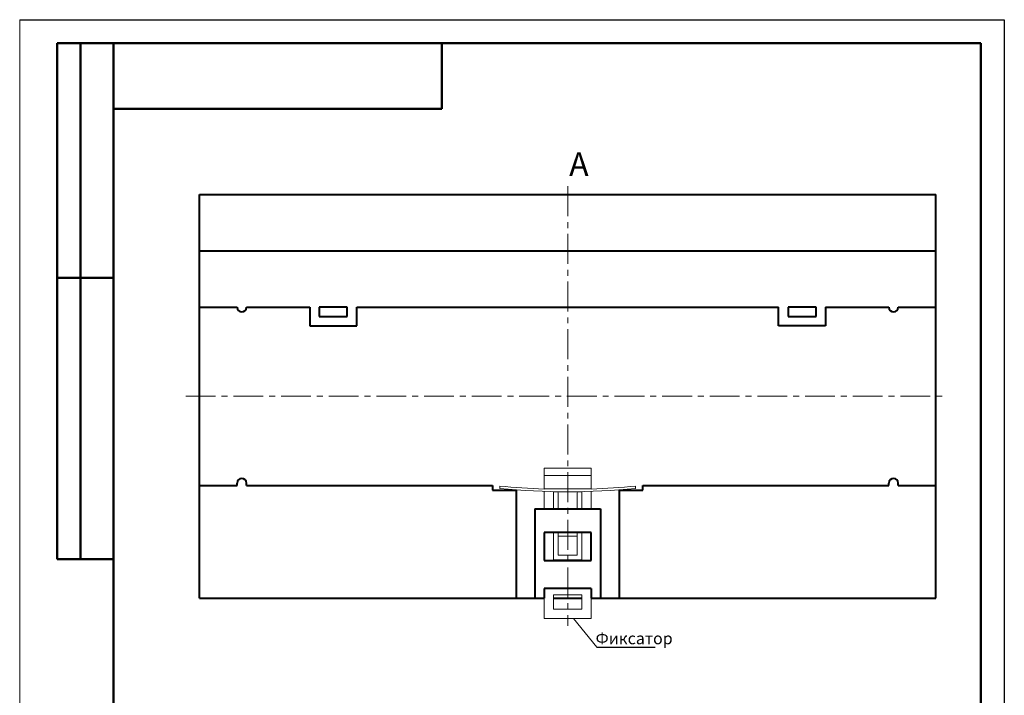
# Model space of a CAD drawing. Units: millimetres. Extents: x 2171 to 2806, y 1129 to 1426.
# Drawn here: x 2596 to 2806, y 1282 to 1426 of the extents above; entities that cross this region are included whole.
import ezdxf
from ezdxf.lldxf.tags import DXFTag

# ---------------------------------------------------------------- set-up
doc = ezdxf.new("R2010")
doc.units = ezdxf.units.MM
doc.linetypes.add('CENTER', pattern=[10.16, 6.35, -1.27, 1.27, -1.27])
for name, color, linetype, lineweight in [('help', 4, 'New Line1', 20), ('main', 5, 'Continuous', 40), ('ОСЕВЫЕ', 1, 'CENTER', 20), ('РАЗМЕРЫ', 7, 'Continuous', 20)]:
    doc.layers.add(name, color=color, linetype=linetype, lineweight=lineweight)
doc.layers.add('ФОРМАТ', color=7, linetype='Continuous')
doc.styles.add('GOST', font='GOST.shx', dxfattribs={"width": 0.8, "oblique": 15, "height": 3.5})
tags = doc.linetypes.add('New Line1', pattern=[0.8, 0.5, -0.3]).pattern_tags.tags
tags[6:7] = [DXFTag(74, 4), DXFTag(75, 0), DXFTag(340, '0'), DXFTag(46, 1.0), DXFTag(50, 0.0), DXFTag(44, 0.0), DXFTag(45, 0.0)]
tags[4:5] = [DXFTag(74, 4), DXFTag(75, 0), DXFTag(340, '0'), DXFTag(46, 1.0), DXFTag(50, 0.0), DXFTag(44, 0.0), DXFTag(45, 0.0)]

msp = doc.modelspace()

# ---------------------------------------------------------------- linework, layer by layer
at = {"layer": 'help', "linetype": 'ByBlock'}
msp.add_line((2718.93, 1291.95), (2713.92, 1298.09), dxfattribs=at)
at = {"layer": 'help', "linetype": 'ByBlock', "lineweight": -2, "ltscale": 2}
msp.add_line((2718.93, 1291.95), (2731.35, 1291.95), dxfattribs=at)
at = {"layer": 'main'}
for p, q in [((2634.18, 1376.44), (2634.18, 1388.44)), ((2634.18, 1388.44), (2791.18, 1388.44)), ((2791.18, 1376.44), (2791.18, 1388.44)), ((2634.18, 1376.44), (2791.18, 1376.44)), ((2634.18, 1364.44), (2634.18, 1376.44)), ((2791.18, 1364.44), (2791.18, 1376.44)), ((2634.18, 1364.44), (2642.18, 1364.44)), ((2634.18, 1326.44), (2634.18, 1364.44)), ((2644.18, 1364.44), (2657.68, 1364.44)), ((2657.68, 1364.44), (2657.68, 1360.44)), ((2665.68, 1364.44), (2659.68, 1364.44)), ((2659.68, 1364.44), (2659.68, 1362.44)), ((2665.68, 1362.44), (2665.68, 1364.44)), ((2667.68, 1364.44), (2757.68, 1364.44)), ((2667.68, 1360.44), (2667.68, 1364.44)), ((2757.68, 1360.44), (2757.68, 1364.44)), ((2765.68, 1364.44), (2759.68, 1364.44)), ((2759.68, 1364.44), (2759.68, 1362.44)), ((2765.68, 1362.44), (2765.68, 1364.44)), ((2767.68, 1364.44), (2781.18, 1364.44)), ((2767.68, 1364.44), (2767.68, 1360.44)), ((2783.18, 1364.44), (2791.18, 1364.44)), ((2791.18, 1326.44), (2791.18, 1364.44)), ((2659.68, 1362.44), (2665.68, 1362.44)), ((2759.68, 1362.44), (2765.68, 1362.44)), ((2657.68, 1360.44), (2667.68, 1360.44)), ((2767.68, 1360.44), (2757.68, 1360.44)), ((2634.18, 1302.44), (2634.18, 1326.44)), ((2634.18, 1326.44), (2642.18, 1326.44)), ((2642.18, 1326.44), (2642.18, 1326.94)), ((2644.18, 1326.44), (2644.18, 1326.94)), ((2644.18, 1326.44), (2696.68, 1326.44)), ((2696.68, 1326.44), (2696.68, 1325.44)), ((2696.68, 1325.44), (2701.68, 1325.44)), ((2701.68, 1325.44), (2701.68, 1302.44)), ((2723.68, 1325.44), (2728.68, 1325.44)), ((2723.68, 1325.44), (2723.68, 1302.44)), ((2728.68, 1325.44), (2728.68, 1326.44)), ((2728.68, 1326.44), (2781.18, 1326.44)), ((2781.18, 1326.44), (2781.18, 1326.94)), ((2783.18, 1326.44), (2783.18, 1326.94)), ((2783.18, 1326.44), (2791.18, 1326.44)), ((2791.18, 1302.44), (2791.18, 1326.44)), ((2705.68, 1321.44), (2705.68, 1302.44)), ((2705.68, 1321.44), (2719.68, 1321.44)), ((2719.68, 1321.44), (2719.68, 1302.44)), ((2717.68, 1316.44), (2707.68, 1316.44)), ((2707.68, 1316.44), (2707.68, 1310.44)), ((2717.68, 1310.44), (2717.68, 1316.44)), ((2707.68, 1310.44), (2717.68, 1310.44)), ((2717.68, 1304.44), (2707.68, 1304.44)), ((2707.68, 1304.44), (2707.68, 1302.44)), ((2717.68, 1304.44), (2717.68, 1302.44)), ((2634.18, 1302.44), (2701.68, 1302.44)), ((2701.68, 1302.44), (2705.68, 1302.44)), ((2705.68, 1302.44), (2707.68, 1302.44)), ((2709.68, 1302.44), (2715.68, 1302.44)), ((2717.68, 1302.44), (2719.68, 1302.44)), ((2719.68, 1302.44), (2723.68, 1302.44)), ((2723.68, 1302.44), (2791.18, 1302.44))]:
    msp.add_line(p, q, dxfattribs=at)
at = {"layer": 'main', "linetype": 'New Line1', "lineweight": 20}
for p, q in [((2717.68, 1330.09), (2707.68, 1330.09)), ((2707.68, 1330.09), (2707.68, 1328.59)), ((2717.68, 1330.09), (2717.68, 1328.59)), ((2717.68, 1328.59), (2707.68, 1328.59)), ((2707.68, 1325.68), (2707.68, 1328.59)), ((2717.68, 1328.59), (2717.68, 1325.68)), ((2698.18, 1325.8), (2698.18, 1326.3)), ((2707.68, 1325.68), (2717.68, 1325.68)), ((2707.68, 1325.18), (2707.68, 1321.44)), ((2717.68, 1321.44), (2717.68, 1325.18)), ((2727.18, 1326.3), (2727.18, 1325.8)), ((2710.68, 1325.09), (2709.68, 1325.09)), ((2709.68, 1325.09), (2709.68, 1321.44)), ((2710.68, 1321.44), (2710.68, 1325.09)), ((2715.68, 1325.09), (2714.68, 1325.09)), ((2714.68, 1325.09), (2714.68, 1321.44)), ((2715.68, 1321.44), (2715.68, 1325.09)), ((2709.68, 1316.44), (2709.68, 1310.59)), ((2710.68, 1315.59), (2710.68, 1316.44)), ((2710.68, 1315.59), (2714.68, 1315.59)), ((2710.68, 1311.59), (2710.68, 1315.59)), ((2714.68, 1316.44), (2714.68, 1315.59)), ((2714.68, 1315.59), (2714.68, 1311.59)), ((2715.68, 1310.59), (2715.68, 1316.44)), ((2709.68, 1310.59), (2715.68, 1310.59)), ((2714.68, 1311.59), (2710.68, 1311.59)), ((2707.68, 1302.44), (2707.68, 1298.09)), ((2715.68, 1303.09), (2709.68, 1303.09)), ((2709.68, 1303.09), (2709.68, 1300.09)), ((2715.68, 1300.09), (2715.68, 1303.09)), ((2717.68, 1298.09), (2717.68, 1302.44)), ((2709.68, 1300.09), (2715.68, 1300.09)), ((2707.68, 1298.09), (2717.68, 1298.09))]:
    msp.add_line(p, q, dxfattribs=at)
at = {"layer": 'main'}
for centre, start, end in [((2643.18, 1364.44), 180, 0), ((2782.18, 1364.44), 180, 0), ((2643.18, 1326.94), 0, 180), ((2782.18, 1326.94), 0, 180)]:
    msp.add_arc(centre, 1, start, end, dxfattribs=at)
at = {"layer": 'main', "linetype": 'New Line1', "lineweight": 20}
for radius, start, end in [(149.5, 264.4341, 268.0834), (150, 264.4527, 275.5473), (149.5, 271.9166, 275.5659)]:
    msp.add_arc((2712.68, 1475.09), radius, start, end, dxfattribs=at)
at = {"layer": 'ОСЕВЫЕ'}
for p, q in [((2712.68, 1390.21), (2712.68, 1296.52)), ((2631.25, 1345.44), (2793.22, 1345.44))]:
    msp.add_line(p, q, dxfattribs=at)
at = {"layer": 'ФОРМАТ', "lineweight": 0}
msp.add_line((2595.81, 1425.73), (2595.81, 1128.73), dxfattribs=at)
at = {"layer": 'ФОРМАТ', "ltscale": 5}
msp.add_line((2595.81, 1425.73), (2805.81, 1425.73), dxfattribs=at)
at = {"layer": 'ФОРМАТ', "linetype": 'ByBlock', "ltscale": 5}
msp.add_line((2805.81, 1425.73), (2805.81, 1128.73), dxfattribs=at)
at = {"layer": 'ФОРМАТ', "lineweight": 50}
for p, q in [((2603.81, 1310.73), (2603.81, 1420.73)), ((2615.81, 1420.73), (2603.81, 1420.73)), ((2603.81, 1310.73), (2603.81, 1420.73)), ((2608.81, 1310.73), (2608.81, 1420.73)), ((2608.81, 1310.73), (2608.81, 1420.73)), ((2685.81, 1406.73), (2685.81, 1420.73)), ((2615.81, 1406.73), (2685.81, 1406.73)), ((2603.81, 1370.73), (2615.81, 1370.73)), ((2603.81, 1310.73), (2615.81, 1310.73))]:
    msp.add_line(p, q, dxfattribs=at)
at = {"layer": 'ФОРМАТ', "lineweight": 50, "ltscale": 5}
for p, q in [((2603.81, 1420.73), (2800.81, 1420.73)), ((2615.81, 1133.73), (2615.81, 1420.73)), ((2800.81, 1420.73), (2800.81, 1133.73))]:
    msp.add_line(p, q, dxfattribs=at)
at = {"layer": 'ФОРМАТ'}
msp.add_line((2615.81, 1370.73), (2603.81, 1370.73), dxfattribs=at)

# ---------------------------------------------------------------- texts
at = {"layer": 'help', "linetype": 'ByBlock', "ltscale": 100, "insert": (2718.64, 1295.08), "char_height": 2.5, "width": 18.0926, "attachment_point": 1, "style": 'GOST'}
msp.add_mtext('Фиксатор', dxfattribs=at)
at = {"layer": 'РАЗМЕРЫ', "lineweight": 25, "insert": (2713, 1397.44), "char_height": 2.5, "attachment_point": 1, "style": 'GOST'}
msp.add_mtext_dynamic_manual_height_columns('{\\H2x;А}', width=3.1479, gutter_width=12.5, heights=[0], dxfattribs=at)

doc.saveas('drawing.dxf')
